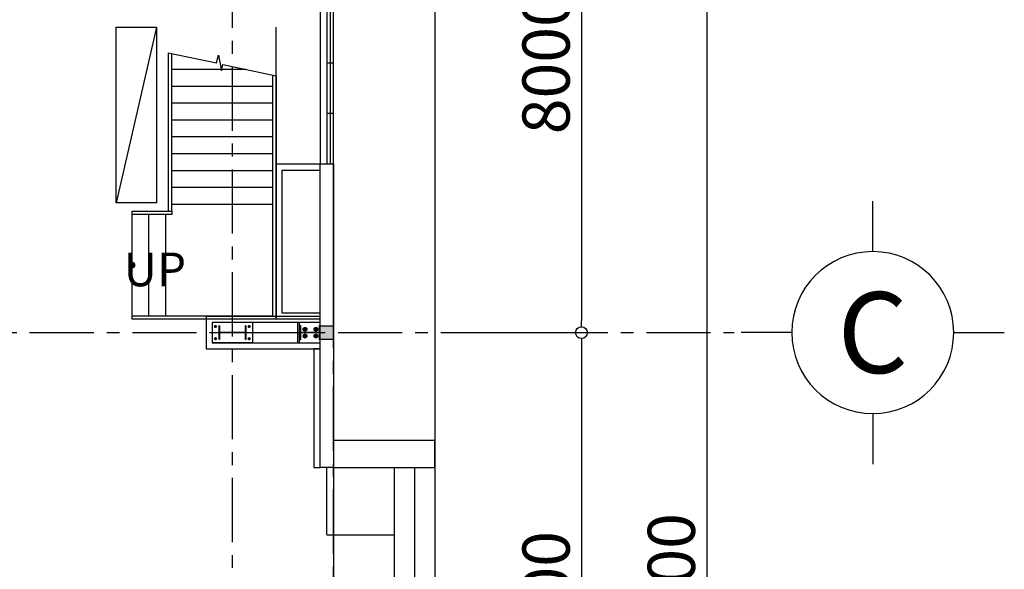
# Model space of a CAD drawing. Units: millimetres. Extents: x -20050 to 115459, y 264023 to 402275.
# Drawn here: x 100862 to 115459, y 291224 to 299369 of the extents above; entities that cross this region are included whole.
import ezdxf
from ezdxf.enums import TextEntityAlignment as Align
from ezdxf.xclip import XClip

# ---------------------------------------------------------------- set-up
doc = ezdxf.new("R2010")
doc.units = ezdxf.units.MM
doc.header["$LTSCALE"] = 0.3
doc.header["$MEASUREMENT"] = 0
doc.header["$XCLIPFRAME"] = 0
doc.linetypes.add('CENTERX2', pattern=[101.60000000000001, 63.5, -12.7, 12.7, -12.7])
doc.layers.get('0').update_dxf_attribs({"color": 8})
doc.layers.get('DEFPOINTS').update_dxf_attribs({"color": 8})
for name, color, linetype in [('04', 8, 'Continuous'), ('07', 8, 'Continuous'), ('08', 8, 'Continuous'), ('1', 8, 'Continuous'), ('8', 8, 'Continuous'), ('DIM', 8, 'Continuous'), ('DIMVNT', 8, 'Continuous'), ('existing plan$0$Cot', 8, 'Continuous'), ('existing plan$0$cua', 8, 'Continuous'), ('existing plan$0$TUONG', 8, 'Continuous'), ('N3', 8, 'Continuous'), ('Revise', 8, 'Continuous'), ('TEXTMB', 8, 'Continuous'), ('TEXTVNT', 8, 'Continuous'), ('TONTHUNG', 8, 'Continuous'), ('truc', 8, 'CENTERX2'), ('TUONG', 8, 'Continuous')]:
    doc.layers.add(name, color=color, linetype=linetype)
doc.styles.add('DIMVNT', font='romans.shx', dxfattribs={"width": 0.65})
doc.styles.add('Khung ban ve - dam', font='VHARIALN.TTF', dxfattribs={"width": 0.65})
doc.styles.add('Romans', font='Romans.shx', dxfattribs={"width": 0.7})
doc.dimstyles.new('1-350', dxfattribs={"dimscale": 3.5, "dimtxt": 200, "dimasz": 50, "dimexe": 15, "dimexo": 10, "dimgap": 50, "dimtad": 1, "dimdec": 0, "dimzin": 0, "dimdsep": 46, "dimtxsty": 'DIMVNT', "dimblk": 'DOTBLANK', "dimcen": 0.09, "dimclrd": 1, "dimclre": 1, "dimclrt": 3, "dimadec": 0, "dimazin": 0, "dimtfac": 1, "dimtdec": 0, "dimtofl": 0, "dimtmove": 2, "dimatfit": 3, "dimldrblk": 'DOTBLANK', "dimfxl": 1, "dimtolj": 1, "dimtzin": 0, "dimarcsym": 0})

# ---------------------------------------------------------------- blocks, each defined once
blk = doc.blocks.new('existing plan$0$A$C0B184F2D')
h = blk.add_hatch(color=8)
h.paths.add_polyline_path([(0.09999999997489795, 0.1000000000204864), (0.09999999997489795, 0.2000000000409727), (-0.09999999997489795, 0.2000000000409727), (-0.09999999997489795, 0.1000000000203727)])
h.paths.add_polyline_path([(0.09999999997489795, 0), (0.09999999997489795, 0.1000000000206001), (-0.09999999997489795, 0.1000000000203727), (-0.09999999997489795, 0)])
at = {"color": 8}
for p, q in [((-0.150000000030559, 0), (-0.150000000030559, -0.3349999999159081)), ((0.150000000030559, 0), (-0.150000000030559, 0)), ((0.1050000000213913, 0), (-0.1050000000213913, 0)), ((-0.1050000000213913, 0), (-0.1050000000213913, -0.007999999997991836)), ((0.1050000000213913, 0), (0.1050000000213913, -0.007999999997991836)), ((0.150000000030559, -0.3349999999159081), (0.150000000030559, 0)), ((-0.01300000000264845, -0.007999999997991836), (-0.1050000000213913, -0.007999999997991836)), ((-0.00300000000061118, -0.01799999999548163), (-0.00300000000061118, -0.2669999999329775)), ((0.00300000000061118, -0.01799999999548163), (0.00300000000061118, -0.2669999999329775)), ((0.1050000000213913, -0.007999999997991836), (0.01300000000264845, -0.007999999997991836)), ((-0.150000000030559, -0.3099999999221836), (0.150000000030559, -0.3099999999221836)), ((-0.150000000030559, -0.3349999999159081), (0.150000000030559, -0.3349999999159081)), ((-0.1050000000213913, -0.291999999926702), (-0.01300000000264845, -0.291999999926702)), ((-0.1050000000213913, -0.291999999926702), (-0.1050000000213913, -0.2999999999246938)), ((-0.1050000000213913, -0.2999999999246938), (0.1050000000213913, -0.2999999999246938)), ((0.01300000000264845, -0.291999999926702), (0.1050000000213913, -0.291999999926702)), ((0.1050000000213913, -0.291999999926702), (0.1050000000213913, -0.2999999999246938))]:
    blk.add_line(p, q, dxfattribs=at)
for points in [[(0.09999999997489795, 0.2000000000409727), (0.09999999997489795, 0), (-0.09999999997489795, 0), (-0.09999999997489795, 0.2000000000409727)], [(-0.02300000000468572, -0.06199999998443673), (-0.03650000000743603, -0.03861731408824198), (-0.06350000001293665, -0.03861731408824198), (-0.07700000001568696, -0.06199999998443673), (-0.06350000001293665, -0.08538268588063147), (-0.03650000000743603, -0.08538268588108622)], [(0.02300000000468572, -0.06199999998443673), (0.03650000000743603, -0.03861731408824198), (0.06350000001293665, -0.03861731408824198), (0.07700000001568696, -0.06199999998443673), (0.06350000001293665, -0.08538268588063147), (0.03650000000743603, -0.08538268588063147)], [(-0.02300000000468572, -0.2229999999440224), (-0.03650000000743603, -0.2463826858402172), (-0.06350000001293665, -0.2463826858402172), (-0.07700000001568696, -0.2229999999440224), (-0.06350000001293665, -0.1996173140478277), (-0.03650000000743603, -0.1996173140478277)], [(0.02300000000468572, -0.2229999999440224), (0.03650000000743603, -0.2463826858402172), (0.06350000001293665, -0.2463826858402172), (0.07700000001568696, -0.2229999999440224), (0.06350000001293665, -0.1996173140478277), (0.03650000000743603, -0.1996173140478277)]]:
    blk.add_lwpolyline(points, close=True, dxfattribs=at)
for centre, radius in [((-0.05000000001018634, -0.06199999998443673), 0.02700000000550062), ((-0.05000000001018634, -0.06199999998443673), 0.01350000000275031), ((-0.05000000001018634, -0.06199999998443673), 0.01150000000234286), ((0.05000000001018634, -0.06199999998443673), 0.02700000000550062), ((0.05000000001018634, -0.06199999998443673), 0.01350000000275031), ((0.05000000001018634, -0.06199999998443673), 0.01150000000234286), ((-0.05000000001018634, -0.2229999999440224), 0.02700000000550062), ((-0.05000000001018634, -0.2229999999440224), 0.01350000000275031), ((-0.05000000001018634, -0.2229999999440224), 0.01150000000234286), ((0.05000000001018634, -0.2229999999440224), 0.02700000000550062), ((0.05000000001018634, -0.2229999999440224), 0.01350000000275031), ((0.05000000001018634, -0.2229999999440224), 0.01150000000234286)]:
    blk.add_circle(centre, radius, dxfattribs=at)
for centre, radius, start, end in [((-0.01300000000264845, -0.01799999999548163), 0.01000000000203727, 0, 90), ((0.01300000000264845, -0.01799999999548163), 0.01000000000203727, 90, 180), ((-0.03536856287428236, -0.2685525747856445), 0.0324057765096292, 313.6510640587837, 2.746116987535372), ((0.03536856287428236, -0.2685525747856445), 0.03240577650960984, 177.2538830124646, 226.3489359412163)]:
    blk.add_arc(centre, radius, start, end, dxfattribs=at)
blk = doc.blocks.new('existing plan')
at = {"layer": 'existing plan$0$cua', "color": 8}
for p, q in [((-119.4185175959719, -13500.00000023283), (-19.41851750283968, -13500.00000023283)), ((-119.4185175959719, -14250.00000023283), (-19.41851750283968, -14250.00000023283))]:
    blk.add_line(p, q, dxfattribs=at)
for points in [[(-219.4185176891042, -15000.00000023283), (-19.41851750283968, -15000.00000023283), (-19.41851750283968, -12000.00000023283), (-219.4185176891042, -12000.00000023283)], [(-119.4185175959719, -15000.00000023283), (-19.41851750283968, -15000.00000023283), (-19.41851750283968, -12000.00000023283), (-119.4185175959719, -12000.00000023283)], [(-69.41851731657516, -15000.00000023283), (-19.41851750283968, -15000.00000023283), (-19.41851750283968, -12000.00000023283), (-69.41851731657516, -12000.00000023283)]]:
    blk.add_lwpolyline(points, close=True, dxfattribs=at)
at = {"layer": 'existing plan$0$TUONG', "color": 8, "linetype": 'Continuous'}
blk.add_line((-219.4185176891042, -15000.00000023283), (-19.41851750283968, -15000.00000023283), dxfattribs=at)
at = {"layer": 'existing plan$0$TUONG', "color": 8, "linetype": 'Continuous', "elevation": 0.0001281776632234949}
for points in [[(-219.4185176891042, -19500.00000023289), (-219.4185176891042, -15000.00000023283)], [(-19.41851764835883, -15000.00000036909), (-19.41857259484823, -20425.01928178815)], [(-19.41851764835883, -19500.00000023289), (-19.41851750283968, -15000.00000023283)]]:
    blk.add_lwpolyline(points, dxfattribs=at)
at = {"layer": 'existing plan$0$Cot', "color": 8, "linetype": 'Continuous', "extrusion": (0, 0, -1), "xscale": -1000, "yscale": 1000, "zscale": -1000, "rotation": 90}
blk.add_blockref('existing plan$0$A$C0B184F2D', (219.4185178346233, -17500.00000023289), dxfattribs=at)
blk = doc.blocks.new('cot thep 200x400')
at = {"color": 8}
for centre in [(-90.00000000023283, 550), (90.00000000023283, 550), (-90.00000000023283, 50), (90.00000000023283, 50)]:
    blk.add_circle(centre, 13.50000000093132, dxfattribs=at)
at = {"layer": 'N3', "color": 8}
for p, q in [((-150, 0), (-150, 600)), ((150, 600), (-150, 600)), ((150, 0), (150, 600)), ((100, 500), (-100, 500)), ((-100, 492), (-100, 500)), ((100, 492), (-100, 492)), ((-3, 108.0000000004657), (-3, 492)), ((3, 108.0000000004657), (3, 492)), ((100, 492), (100, 500)), ((150, 0), (-150, 0)), ((100, 108.0000000004657), (-100, 108.0000000004657)), ((-100, 100), (-100, 108.0000000004657)), ((100, 100), (-100, 100)), ((100, 100), (100, 108.0000000004657))]:
    blk.add_line(p, q, dxfattribs=at)
at = {"layer": 'TONTHUNG', "color": 8}
for p, q in [((-69.74999999883585, 550), (-110.2500000016298, 550)), ((-90.00000000023283, 529.749999998603), (-90.00000000023283, 570.250000001397)), ((69.74999999883585, 550), (110.2500000016298, 550)), ((90.00000000023283, 529.749999998603), (90.00000000023283, 570.250000001397)), ((-69.74999999883585, 50), (-110.2500000016298, 50)), ((-90.00000000023283, 70.25000000139698), (-90.00000000023283, 29.74999999860302)), ((69.74999999883585, 50), (110.2500000016298, 50)), ((90.00000000023283, 70.25000000139698), (90.00000000023283, 29.74999999860302))]:
    blk.add_line(p, q, dxfattribs=at)
blk = doc.blocks.new('cot 400x400')
at = {"layer": 'Revise', "color": 8, "xscale": 1.125000000016371, "yscale": 1.125000000016371, "zscale": 1.125000000016371, "rotation": 90}
blk.add_blockref('cot thep 200x400', (337.4999999996799, -5.820766091346741e-11, -0.0001441998711268065), dxfattribs=at)
blk = doc.blocks.new('new RC column')
at = {"layer": '04', "color": 8, "xscale": 0.8888888888905058, "yscale": 0.8888888888905058, "zscale": 0.8888888888905058}
blk.add_blockref('cot 400x400', (-1499.999999999956, -17500), dxfattribs=at)
blk = doc.blocks.new('STEEL STAIRCASE 2')
at = {"color": 8, "lineweight": -2, "ltscale": 0.5}
for p, q in [((7.275957614183426e-10, 7550.00000000553, -0.003), (-1499.999999999272, 7550.00000000553, -0.003)), ((7.275957614183426e-10, 7550.000000005472, -0.003), (7.275957614183426e-10, 7175.000000005879, -0.003)), ((7.275957614183426e-10, 7300.00000000553, -0.003), (-1499.999999999272, 7300.00000000553, -0.003)), ((7.275957614183426e-10, 7050.00000000553, -0.003), (-1499.999999999272, 7050.00000000553, -0.003)), ((7.275957614183426e-10, 6800.000000005588, -0.003), (-1499.999999999272, 6800.000000005588, -0.003)), ((7.275957614183426e-10, 6550.000000005588, -0.003), (-1499.999999999272, 6550.000000005588, -0.003)), ((7.275957614183426e-10, 6300.000000005588, -0.003), (-1499.999999999272, 6300.000000005588, -0.003)), ((7.275957614183426e-10, 6050.000000005588, -0.003), (-1499.999999999272, 6050.000000005588, -0.003)), ((7.275957614183426e-10, 5800.000000005588, -0.003), (-1499.999999999272, 5800.000000005588, -0.003)), ((7.275957614183426e-10, 5550.000000005588, -0.003), (-1499.999999999272, 5550.000000005588, -0.003)), ((7.275957614183426e-10, 5300.000000005588, -0.003), (-1499.999999999272, 5300.000000005588, -0.003)), ((7.275957614183426e-10, 5050.000000005588, -0.003), (-1499.999999999272, 5050.000000005588, -0.003)), ((7.275957614183426e-10, 4150.000000005588, -0.003), (-1499.999999999272, 4150.000000005588, -0.003)), ((7.275957614183426e-10, 3900.000000005646, -0.003), (-1499.999999999272, 3900.000000005646, -0.003)), ((7.275957614183426e-10, 3650.000000005646, -0.003), (-1499.999999999272, 3650.000000005646, -0.003)), ((7.275957614183426e-10, 3400.000000005704, -0.003), (-1499.999999999272, 3400.000000005704, -0.003)), ((7.275957614183426e-10, 3150.000000005704, -0.003), (-1499.999999999272, 3150.000000005704, -0.003)), ((7.275957614183426e-10, 2900.000000005704, -0.003), (-1499.999999999272, 2900.000000005704, -0.003)), ((7.275957614183426e-10, 2650.000000005704, -0.003), (-1499.999999999272, 2650.000000005704, -0.003)), ((7.275957614183426e-10, 2400.000000005704, -0.003), (-1499.999999999272, 2400.000000005704, -0.003)), ((7.275957614183426e-10, 2150.000000005704, -0.003), (-1499.999999999272, 2150.000000005704, -0.003)), ((7.275957614183426e-10, 1900.000000005704, -0.003), (-1499.999999999272, 1900.000000005704, -0.003)), ((7.275957614183426e-10, 1650.000000005704, -0.003), (-1499.999999999272, 1650.000000005704, -0.003)), ((-2086.277963921355, -3.492459654808044e-10), (-2086.277963921355, 1499.999999999651)), ((-1836.277963921355, -3.492459654808044e-10), (-1836.277963921355, 1499.999999999651)), ((-1586.277963921384, -3.492459654808044e-10), (-1586.277963921384, 1499.999999999651))]:
    blk.add_line(p, q, dxfattribs=at)
blk.add_lwpolyline([(50.00000000026193, 7550.00000000553), (50.0000000000291, -50), (-2086.277963921355, -50.00000000029104), (-2086.277963921355, -2.91038304567337e-10), (0, 0), (1.891748979687691e-10, 7550.00000000553)], dxfattribs=at)
at = {"color": 8, "lineweight": -2, "ltscale": 0.5, "elevation": -0.003}
blk.add_lwpolyline([(-1499.999999999272, 7550.000000005239), (-1549.999999999272, 7550.000000005472), (-1549.999999999287, 1549.999999999534), (-1499.999999999753, 1549.999999999534)], close=True, dxfattribs=at)
at = {"color": 8, "lineweight": -2, "ltscale": 0.5}
blk.add_lwpolyline([(-2086.277963921093, 1499.999999999709), (-2086.277963921355, 1549.999999999709), (-1500.000000000582, 1549.999999999534), (-1500.000000000611, 1500)], close=True, dxfattribs=at)
blk = doc.blocks.new('1FL Office renovation plan')
at = {"layer": '04', "color": 8, "elevation": -0.0001281776632234949}
for points in [[(-200.0000000407454, -17299.99998939491), (-850.0000000006403, -17299.99998939497), (-850.0000000006403, -14999.99998962518), (-200.0000000408036, -14999.99998962518)], [(-200.0000000407454, -17209.99998939491), (-760.0000000006403, -17209.99998939497), (-760.0000000006403, -15089.99998962518), (-200.0000000408036, -15089.99998962518)]]:
    blk.add_lwpolyline(points, dxfattribs=at)
at = {"layer": '04', "color": 8}
blk.add_lwpolyline([(-5.733146099373698e-05, -17599.99998913502), (-5.73315192013979e-05, -19499.99998939264), (-200.0000000408036, -19499.99998939264), (-200.0000000408036, -17604.99998918147)], dxfattribs=at)
at = {"layer": '04', "color": 8, "elevation": -0.003128177663223495}
blk.add_lwpolyline([(-200.0000000396976, -17739.9999896558), (-290.0000001129229, -17739.99998964096), (-290.0000000404543, -19499.99998939264), (-200.0000000407454, -19499.99998939264)], close=True, dxfattribs=at)
at = {"layer": '07', "color": 8}
blk.add_line((-850.0000000005821, -14999.99998962518, -0.0001281776632234949), (-850.0000000005821, -12974.99998939212, -0.003128177663223495), dxfattribs=at)
at = {"layer": '07', "color": 8, "elevation": -0.0001281776632234949}
for points in [[(-200.0000001863227, -17259.99998959468), (-1889.999999999651, -17259.99998959468), (-1889.999999999709, -17739.99998937763), (-200.0000000544242, -17739.9999896558)], [(-200.0000001863227, -17349.99998959468), (-1799.999999999651, -17349.99998959468), (-1799.999999999709, -17649.99998939241), (-200.0000000396394, -17649.9999896558)]]:
    blk.add_lwpolyline(points, dxfattribs=at)
at = {"layer": '08', "color": 8}
blk.add_line((-2624.999999999767, -12974.99998939212, -0.003128177663223495), (-3224.999999999767, -15574.99998939206, -0.003128177663223495), dxfattribs=at)
at = {"layer": '08', "color": 8, "elevation": -0.003128177663223495}
blk.add_lwpolyline([(-3224.999999999767, -12974.99998939212), (-2624.999999999767, -12974.99998939212), (-2624.999999999767, -15574.99998939206), (-3224.999999999767, -15574.99998939206)], close=True, dxfattribs=at)
at = {"layer": '08', "color": 8, "lineweight": -2, "elevation": -0.003128177663223495}
blk.add_lwpolyline([(-2450, -13351.91548980062), (-1736.566890796064, -13503.81788361998), (-1707.886796335282, -13390.22717241937), (-1659.283698029001, -13618.36288048548), (-1639.563281492214, -13524.47164957545), (-851.5489724024665, -13696.11648936797)], dxfattribs=at)
at = {"layer": '8', "color": 8}
blk.add_lwpolyline([(0, -19499.99877873441), (1500.000000000058, -19499.99877873441), (1500.000000000058, -19099.99877873441), (5.820766091346741e-11, -19099.99877873441)], close=True, dxfattribs=at)
for points in [[(0, -19499.99998939264), (-5.73315192013979e-05, -23499.99998939264)], [(1200.000000000058, -19499.99877873441), (1200, -23499.99998939264)], [(1500.000000000058, -19499.99877873441), (1500, -23499.99998939264)]]:
    blk.add_lwpolyline(points, dxfattribs=at)
at = {"layer": '8', "color": 8, "elevation": 4.437358801825247e-05}
blk.add_lwpolyline([(900.0000000000582, -19499.99877873441), (900, -23499.99998939264)], dxfattribs=at)
at = {"layer": 'DIMVNT', "color": 8, "lineweight": -2, "elevation": -0.003128177663223495}
blk.add_lwpolyline([(-2986.277963921835, -16499.99998939532, 0, 0, 0), (-1649.999999999942, -16499.99998939532, 0, 0, 0), (-1649.999999999942, -13943.6582015829, 100, 0, 0), (-1649.999999999942, -13679.19378889463, 0, 0, 0)], format="xyseb", dxfattribs=at)
at = {"layer": 'DIMVNT', "color": 8, "lineweight": -2, "const_width": 50, "elevation": -0.0001281776632234949}
blk.add_lwpolyline([(-3011.277963922068, -16499.99998939532, -1), (-2961.277963922068, -16499.99998939532, -1)], format="xyb", close=True, dxfattribs=at)
at = {"layer": 'TUONG', "color": 8, "const_width": 20, "elevation": -0.003128177663223495}
for points in [[(-100.0000001658336, -20499.99998939264), (-100.0000001658336, -19499.99998939264)], [(-100.0000001658336, -20499.99998939264), (899.9999998341664, -20499.99998939264)]]:
    blk.add_lwpolyline(points, dxfattribs=at)
at = {"layer": '07', "color": 8}
ref = blk.add_blockref('STEEL STAIRCASE 2', (-900.0000000006985, -17249.99998939497, -0.0001281776632234949), dxfattribs=at)
XClip(ref).set_block_clipping_path([(-1691.586886368692, 3898.08449959429), (-1549.9999999993015, 3898.08449959429), (48.45102759820293, 3553.8835000270046), (1114.2868652073084, 3078.200662826712), (1331.280445927201, -469.2637184613268), (-1582.6289605450002, -1135.3810954483342), (-2745.0941722928983, -655.1572883870103), (-2745.0941722928983, 1714.9828148118104)])
at = {"layer": 'TUONG', "color": 8}
blk.add_blockref('new RC column', (0, 1.060764770954847e-05, -0.003128177663223495), dxfattribs=at)
blk = doc.blocks.new('GRID')
at = {"color": 8}
for p, q in [((0, 299.9999999999545), (0, 487.4999999999545)), ((-299.9999999999563, 0), (-487.4999999999563, 0)), ((299.9999999999527, 0), (487.4999999999527, 0)), ((0, -299.9999999999563), (0, -487.4999999999563))]:
    blk.add_line(p, q, dxfattribs=at)
blk.add_circle((0, 0), 300.0000000000001, dxfattribs=at)
blk = doc.blocks.new('AXIS1')
at = {"color": 8}
blk.add_blockref('GRID', (0, 779.9999999999272), dxfattribs=at)
at = {"color": 8, "style": 'Khung ban ve - dam'}
blk.add_attdef('A', text='', height=300, dxfattribs=at).set_placement((0, 779.9999999999272), align=Align.MIDDLE_CENTER)
blk = doc.blocks.new('_DotBlank')
at = {"color": 8, "linetype": 'ByBlock', "lineweight": -2}
blk.add_line((-0.5, 0), (-1, 0), dxfattribs=at)
blk.add_circle((0, 0), 0.5, dxfattribs=at)
blk = doc.blocks.new('*D133')
at = {"layer": 'DEFPOINTS', "color": 8, "transparency": 16777216}
for p in [(107797.702411603, 302731.9421608553, -9.357609106686732e-05), (107797.7024116029, 294731.9421608556, -9.357609106686732e-05), (109190.1898177087, 294731.9421608556)]:
    blk.add_point(p, dxfattribs=at)
at = {"layer": 'DIM', "color": 8, "lineweight": -2, "transparency": 16777216}
for p, q in [((107832.702411603, 302731.9421608553), (109242.6898177087, 302731.9421608553)), ((109190.1898177087, 302556.9421608553), (109190.1898177087, 294906.9421608556)), ((107832.7024116029, 294731.9421608556), (109242.6898177087, 294731.9421608556))]:
    blk.add_line(p, q, dxfattribs=at)
at = {"layer": 'DIM', "color": 8, "lineweight": -2, "transparency": 16777216, "xscale": 175, "yscale": 175, "zscale": 175}
for p, rotation in [((109190.1898177087, 302731.9421608553), 90), ((109190.1898177087, 294731.9421608556), 270)]:
    blk.add_blockref('_DotBlank', p, dxfattribs=dict(at, rotation=rotation))
at = {"layer": 'DIM', "color": 8, "transparency": 16777216, "insert": (108665.1898177086, 298731.9421608555), "char_height": 700, "attachment_point": 5, "rotation": 90, "style": 'DIMVNT'}
blk.add_mtext('\\A1;8000', dxfattribs=at)
blk = doc.blocks.new('*D134')
at = {"layer": 'DEFPOINTS', "color": 8, "transparency": 16777216}
for p in [(107797.7024116029, 294731.9421608556, -9.357609106686732e-05), (107797.7024116028, 286731.9421608556, -9.357609106356267e-05), (109190.1898177087, 286731.9421608556)]:
    blk.add_point(p, dxfattribs=at)
at = {"layer": 'DIM', "color": 8, "lineweight": -2, "transparency": 16777216}
for p, q in [((107832.7024116029, 294731.9421608556), (109242.6898177087, 294731.9421608556)), ((109190.1898177087, 294556.9421608556), (109190.1898177087, 286906.9421608556)), ((107832.7024116028, 286731.9421608556), (109242.6898177087, 286731.9421608556))]:
    blk.add_line(p, q, dxfattribs=at)
at = {"layer": 'DIM', "color": 8, "lineweight": -2, "transparency": 16777216, "xscale": 175, "yscale": 175, "zscale": 175}
for p, rotation in [((109190.1898177087, 294731.9421608556), 90), ((109190.1898177087, 286731.9421608556), 270)]:
    blk.add_blockref('_DotBlank', p, dxfattribs=dict(at, rotation=rotation))
at = {"layer": 'DIM', "color": 8, "transparency": 16777216, "insert": (108665.1898177086, 290731.9421608556), "char_height": 700, "attachment_point": 5, "rotation": 90, "style": 'DIMVNT'}
blk.add_mtext('\\A1;8000', dxfattribs=at)
blk = doc.blocks.new('*D137')
at = {"layer": 'DEFPOINTS', "color": 8, "transparency": 16777216}
for p in [(107797.7024116032, 312232.1997688416), (107797.7024116032, 269232.1997687254), (111047.5944805222, 269232.1997687254)]:
    blk.add_point(p, dxfattribs=at)
at = {"layer": 'DIM', "color": 8, "lineweight": -2, "transparency": 16777216}
for p, q in [((107832.7024116032, 312232.1997688416), (111100.0944805222, 312232.1997688416)), ((111047.5944805222, 312057.1997688416), (111047.5944805222, 269407.1997687254)), ((107832.7024116032, 269232.1997687254), (111100.0944805222, 269232.1997687254))]:
    blk.add_line(p, q, dxfattribs=at)
at = {"layer": 'DIM', "color": 8, "lineweight": -2, "transparency": 16777216, "xscale": 175, "yscale": 175, "zscale": 175}
for p, rotation in [((111047.5944805222, 312232.1997688416), 90), ((111047.5944805222, 269232.1997687254), 270)]:
    blk.add_blockref('_DotBlank', p, dxfattribs=dict(at, rotation=rotation))
at = {"layer": 'DIM', "color": 8, "transparency": 16777216, "insert": (110522.5944805222, 290732.1997687835), "char_height": 700, "attachment_point": 5, "rotation": 90, "style": 'DIMVNT'}
blk.add_mtext('\\A1;43000', dxfattribs=at)

msp = doc.modelspace()

# ---------------------------------------------------------------- linework, layer by layer
at = {"layer": '1', "color": 8}
msp.add_line((107014.69079461, 312231.9421612048, 0.003083804075205243), (107014.69079461, 267231.9421610884, 0.003083804075205243), dxfattribs=at)
at = {"layer": 'truc', "color": 8, "ltscale": 50}
for p, q in [((105514.69079461, 264023.2518791738), (105514.69079461, 319124.6120987195)), ((104014.69079461, 267242.8109028777), (104014.6907946101, 317999.6120987197))]:
    msp.add_line(p, q, dxfattribs=at)
msp.add_lwpolyline([(-16339.22941052937, 294731.9421608556), (111455.402841364, 294731.9421608556)], dxfattribs=at)

# ---------------------------------------------------------------- block references
at = {"layer": '07', "color": 8}
msp.add_blockref('1FL Office renovation plan', (105514.69079461, 312231.9421502479, 0.003128177663223495), dxfattribs=at)
at = {"layer": 'TEXTMB', "color": 8}
ref = msp.add_blockref('AXIS1', (113509.2268443313, 297852.4573767112, 0.00317738016627211), dxfattribs=dict(at, xscale=-4, yscale=4, zscale=4, rotation=180))
ref.add_attrib('A', 'C', dxfattribs={"layer": '0', "color": 8, "height": 1200, "style": 'Khung ban ve - dam'}).set_placement((113509.2268443313, 294732.4573767115, 0.00317738016627211), align=Align.MIDDLE_CENTER)
at = {"layer": 'TUONG', "color": 8}
ref = msp.add_blockref('existing plan', (105534.1093122583, 312231.9421608556, 0.003), dxfattribs=at)
XClip(ref).set_block_clipping_path([(-103664.74447234265, -47545.30043019558), (-127742.48376601249, -47545.30043019558), (-127742.48376601249, -24874.753903448756), (-118891.62049025773, -24874.753903448756), (-118891.62049025773, -18210.465148103656), (-127742.48376601249, -18210.465148103656), (-127742.48376601249, -4347.116684563458), (-112750.03534464036, -4347.116684563458), (-112750.03534464036, 13036.667024835246), (-7682.244308882029, 13036.667024835246), (-7682.244308882029, -1277.682704556093), (-6682.244308882029, -1277.682704556093), (-6682.244308882058, 13036.667024835246), (3328.921668115596, 13036.667024835246), (3328.9216681156977, -4000.000000232889), (2024.9039652225038, -4000.000000232889), (1044.4428183400014, -4000.000000232889), (994.588387766009, -7000.000000232889), (2049.1268258049095, -7000.000000232889), (2049.1268258049095, -17699.99999999709), (-699.8330278724025, -17699.99999999709), (-699.8330278724025, -25300.000000002852), (2137.161777992107, -25300.000000002852), (2137.161777992107, -48197.33299351687), (-5648.526633537025, -48197.3329935167), (-5648.526633537025, -42542.7377031651), (-7528.52663353704, -42542.7377031651), (-7528.52663353704, -47545.30043019558), (-16432.081445756703, -47545.30043019558), (-16432.081445756703, -43112.8819111386), (-23664.744472342645, -43112.8819111386), (-23664.744472342645, -47545.30043019558), (-56604.33382769685, -47545.30043019558), (-56604.33382769685, -41454.92038501869), (-63506.919425437794, -41454.92038501869), (-63506.919425437794, -47545.30043019558), (-96432.0814457567, -47545.30043019558), (-96432.0814457567, -43112.8819111386), (-103664.74447234265, -43112.8819111386)])

# ---------------------------------------------------------------- texts
at = {"layer": 'TEXTVNT', "color": 8, "insert": (102403.9686573347, 295918.6430272296, 0.003), "char_height": 500, "width": 5544.477218692462, "attachment_point": 1, "style": 'Romans'}
msp.add_mtext('UP', dxfattribs=at)

# ---------------------------------------------------------------- dimensions: what is measured, and where the dimension line sits
at = {"layer": 'DIM', "color": 8}
for base, p1, p2, picture, middle in [((111047.5944805222, 269232.1997687254, -3.460157215694291e-05), (107797.7024116032, 312232.1997688416, -3.460157215694291e-05), (107797.7024116032, 269232.1997687254, -3.460157215694291e-05), '*D137', (110522.5944805222, 290732.1997687835, -3.460157215694291e-05)), ((109190.1898177087, 294731.9421608556, 0.00317738016627211), (107797.702411603, 302731.9421608553, 0.003083804075205243), (107797.7024116029, 294731.9421608556, 0.003083804075205243), '*D133', (108665.1898177086, 298731.9421608555, 0.00317738016627211)), ((109190.1898177087, 286731.9421608556, 0.00317738016627211), (107797.7024116029, 294731.9421608556, 0.003083804075205243), (107797.7024116028, 286731.9421608556, 0.003083804075208547), '*D134', (108665.1898177086, 290731.9421608556, 0.00317738016627211))]:
    dim = msp.add_linear_dim(base=base, p1=p1, p2=p2, angle=270, dimstyle='1-350', override={"dimclrd": 8, "dimclre": 8, "dimclrt": 8}, dxfattribs=at)
    dim.commit()
    dim.dimension.update_dxf_attribs({"geometry": picture, "text_midpoint": middle})

doc.saveas('drawing.dxf')
